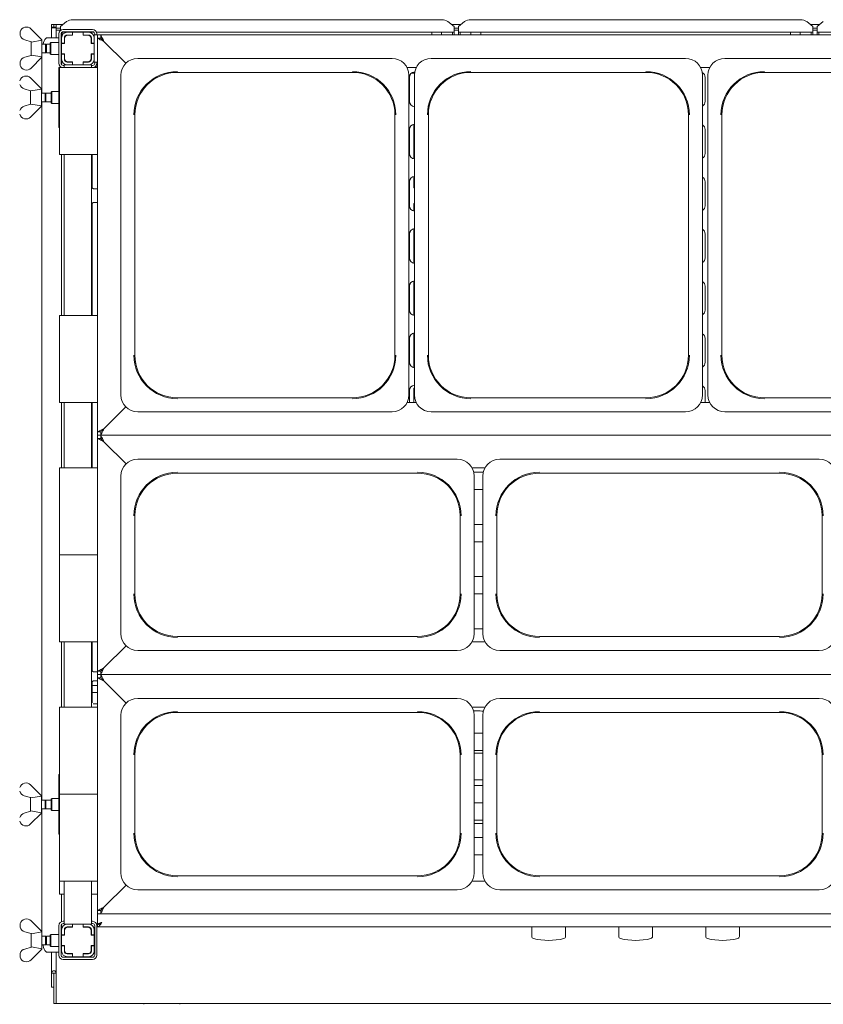
# Paper-space layout 'GNKС+Etagere' of a CAD drawing. Units: millimetres. Extents: x 5 to 415, y 5 to 292.
# Drawn here: x 55 to 101, y 57 to 114 of the extents above; entities that cross this region are included whole.
import ezdxf

# ---------------------------------------------------------------- set-up
doc = ezdxf.new("R2010")
doc.units = ezdxf.units.MM
doc.layers.add('SLD-0', color=179, linetype='Continuous')

psp = doc.layouts.new('GNKС+Etagere')

# ---------------------------------------------------------------- linework, layer by layer
at = {"layer": 'SLD-0', "color": 179, "linetype": 'Continuous', "lineweight": 18}
for p, q in [((57.797, 113.748), (57.443, 113.477)), ((58.15, 113.86), (79.361, 113.86)), ((80.068, 113.477), (79.715, 113.748)), ((80.672, 113.748), (80.318, 113.477)), ((81.025, 113.86), (99.986, 113.86)), ((100.693, 113.477), (100.34, 113.748)), ((101.297, 113.748), (100.943, 113.477)), ((55.755, 113.325), (56.38, 112.7)), ((56.937, 113.575), (57.062, 113.575)), ((56.937, 113.425), (56.937, 113.575)), ((56.937, 113.425), (57.062, 113.425)), ((56.937, 113.425), (56.937, 112.825)), ((57.062, 113.425), (57.062, 113.575)), ((57.062, 113.425), (57.068, 113.425)), ((57.068, 113.575), (57.193, 113.575)), ((57.068, 113.425), (57.068, 113.575)), ((57.068, 113.425), (57.193, 113.425)), ((57.193, 113.425), (57.193, 113.575)), ((57.193, 113.575), (57.571, 113.575)), ((57.193, 113.425), (57.193, 113.414)), ((57.193, 113.414), (57.193, 113.381)), ((57.193, 113.381), (57.443, 113.381)), ((57.193, 113.381), (57.193, 113.26)), ((57.193, 113.26), (57.193, 112.825)), ((57.193, 113.26), (57.443, 113.26)), ((57.383, 113.26), (57.423, 113.221)), ((57.443, 113.45), (57.443, 113.477)), ((57.443, 113.239), (57.443, 113.45)), ((59.287, 113.294), (57.6, 113.294)), ((79.94, 113.575), (80.446, 113.575)), ((80.068, 113.477), (80.068, 113.45)), ((80.068, 113.45), (80.068, 113.142)), ((80.068, 113.381), (80.318, 113.381)), ((80.068, 113.26), (80.318, 113.26)), ((80.318, 113.45), (80.318, 113.477)), ((80.318, 113.142), (80.318, 113.45)), ((100.565, 113.575), (101.071, 113.575)), ((100.693, 113.477), (100.693, 113.45)), ((100.693, 113.45), (100.693, 113.142)), ((100.693, 113.381), (100.943, 113.381)), ((100.693, 113.26), (100.943, 113.26)), ((100.943, 113.45), (100.943, 113.477)), ((100.943, 113.142), (100.943, 113.45)), ((55.13, 113.166), (55.13, 112.954)), ((55.755, 112.591), (55.393, 112.698)), ((55.769, 112.577), (56.38, 112.681)), ((56.381, 112.7), (56.38, 112.7)), ((56.38, 112.7), (56.38, 112.681)), ((56.381, 111.7), (56.381, 112.7)), ((56.511, 112.646), (56.473, 112.551)), ((56.554, 112.723), (56.511, 112.646)), ((56.6, 112.779), (56.554, 112.723)), ((56.649, 112.814), (56.6, 112.779)), ((56.699, 112.825), (56.649, 112.814)), ((56.699, 112.825), (56.76, 112.825)), ((56.76, 112.825), (57.35, 112.825)), ((57.35, 113.044), (57.35, 111.356)), ((57.475, 113.044), (57.475, 111.356)), ((57.475, 112.825), (57.506, 112.825)), ((57.506, 112.813), (57.506, 112.513)), ((59.365, 113.142), (57.522, 113.142)), ((57.537, 113.142), (57.537, 112.952)), ((59.287, 113.169), (57.6, 113.169)), ((57.668, 112.813), (57.668, 112.513)), ((57.681, 112.775), (57.681, 112.5)), ((58.131, 113.138), (57.831, 113.138)), ((58.131, 112.975), (57.831, 112.975)), ((58.143, 112.963), (57.868, 112.963)), ((58.131, 113.138), (58.131, 112.975)), ((58.143, 113.138), (58.131, 113.138)), ((58.131, 112.975), (58.143, 112.975)), ((58.743, 113.138), (58.143, 113.138)), ((58.143, 113.138), (58.143, 112.963)), ((58.162, 113.142), (58.162, 113.138)), ((58.725, 113.138), (58.725, 113.142)), ((58.756, 113.138), (58.743, 113.138)), ((58.743, 112.963), (58.743, 113.138)), ((58.743, 112.975), (58.756, 112.975)), ((59.018, 112.963), (58.743, 112.963)), ((58.756, 112.975), (58.756, 113.138)), ((59.056, 113.138), (58.756, 113.138)), ((59.056, 112.975), (58.756, 112.975)), ((59.206, 112.5), (59.206, 112.775)), ((59.218, 112.513), (59.218, 112.813)), ((59.568, 112.981), (59.381, 112.981)), ((59.381, 112.981), (59.381, 112.813)), ((59.381, 112.513), (59.381, 112.813)), ((59.412, 112.981), (59.412, 113.044)), ((80.068, 113.142), (59.517, 113.142)), ((59.537, 112.981), (59.537, 113.044)), ((59.568, 112.794), (59.568, 112.981)), ((59.568, 112.981), (59.756, 112.981)), ((59.568, 112.794), (59.576, 112.79)), ((59.568, 90.169), (59.568, 112.794)), ((59.568, 112.794), (59.756, 112.794)), ((59.576, 112.79), (59.597, 112.78)), ((59.597, 112.78), (59.632, 112.762)), ((59.632, 112.762), (59.678, 112.739)), ((59.678, 112.739), (59.735, 112.711)), ((59.735, 112.711), (59.8, 112.678)), ((59.756, 112.981), (59.759, 112.975)), ((59.756, 112.981), (121.256, 112.981)), ((59.756, 112.794), (59.756, 112.981)), ((59.756, 112.794), (59.759, 112.791)), ((59.759, 112.975), (59.768, 112.958)), ((59.759, 112.791), (59.767, 112.783)), ((59.767, 112.783), (59.781, 112.769)), ((59.768, 112.958), (59.783, 112.929)), ((59.781, 112.769), (59.8, 112.75)), ((59.783, 112.929), (59.804, 112.889)), ((59.8, 112.75), (59.823, 112.727)), ((59.8, 112.678), (59.87, 112.643)), ((59.804, 112.889), (59.83, 112.841)), ((59.823, 112.727), (59.85, 112.7)), ((59.83, 112.841), (59.859, 112.785)), ((59.85, 112.7), (59.879, 112.671)), ((59.859, 112.785), (59.892, 112.722)), ((59.87, 112.643), (59.943, 112.606)), ((59.879, 112.671), (59.911, 112.639)), ((59.892, 112.722), (59.926, 112.656)), ((59.911, 112.639), (59.943, 112.606)), ((59.926, 112.656), (59.962, 112.588)), ((59.943, 112.606), (61.196, 111.354)), ((78.787, 113.142), (78.787, 112.981)), ((79.35, 112.981), (79.35, 113.142)), ((79.975, 112.981), (79.975, 113.142)), ((80.068, 112.981), (80.068, 113.142)), ((100.693, 113.142), (80.318, 113.142)), ((80.318, 113.142), (80.318, 112.981)), ((80.412, 113.142), (80.412, 112.981)), ((81.037, 113.142), (81.037, 112.981)), ((81.6, 112.981), (81.6, 113.142)), ((99.412, 113.142), (99.412, 112.981)), ((99.975, 112.981), (99.975, 113.142)), ((100.6, 112.981), (100.6, 113.142)), ((100.693, 112.981), (100.693, 113.142)), ((100.943, 113.142), (100.943, 112.981)), ((121.495, 113.142), (100.943, 113.142)), ((101.037, 113.142), (101.037, 112.981)), ((55.755, 112.591), (55.769, 112.577)), ((55.756, 111.81), (55.756, 112.59)), ((56.589, 112.45), (56.381, 112.45)), ((56.473, 112.551), (56.443, 112.45)), ((56.631, 112.408), (56.589, 112.45)), ((56.589, 111.95), (56.589, 112.45)), ((56.85, 112.45), (56.631, 112.45)), ((56.631, 111.95), (56.631, 112.45)), ((56.881, 112.544), (56.85, 112.513)), ((56.85, 111.888), (56.85, 112.513)), ((57.35, 112.544), (56.881, 112.544)), ((56.881, 112.544), (56.881, 111.856)), ((57.506, 112.408), (57.475, 112.439)), ((57.668, 112.513), (57.506, 112.513)), ((57.506, 112.513), (57.506, 112.5)), ((57.506, 112.5), (57.506, 111.9)), ((57.681, 112.5), (57.506, 112.5)), ((57.668, 112.5), (57.668, 112.513)), ((59.381, 112.5), (59.206, 112.5)), ((59.381, 112.513), (59.218, 112.513)), ((59.218, 112.513), (59.218, 112.5)), ((59.381, 112.5), (59.381, 112.513)), ((59.381, 111.9), (59.381, 112.5)), ((61.196, 111.354), (59.962, 112.588)), ((55.393, 111.703), (55.755, 111.81)), ((55.769, 111.824), (55.755, 111.81)), ((56.38, 111.7), (55.755, 111.075)), ((56.38, 111.72), (55.769, 111.824)), ((56.379, 109.638), (56.379, 111.699)), ((56.38, 111.7), (56.38, 111.72)), ((56.38, 111.7), (56.381, 111.7)), ((56.381, 111.95), (56.589, 111.95)), ((56.589, 111.95), (56.631, 111.992)), ((56.631, 111.95), (56.85, 111.95)), ((56.85, 111.888), (56.881, 111.856)), ((56.881, 111.856), (57.35, 111.856)), ((57.475, 111.961), (57.506, 111.992)), ((57.506, 111.9), (57.506, 111.888)), ((57.506, 111.9), (57.681, 111.9)), ((57.506, 111.888), (57.668, 111.888)), ((57.506, 111.888), (57.506, 111.588)), ((57.506, 111.588), (57.506, 111.274)), ((57.668, 111.888), (57.668, 111.9)), ((57.668, 111.888), (57.668, 111.588)), ((57.685, 111.585), (57.668, 111.587)), ((57.681, 111.9), (57.681, 111.625)), ((59.206, 111.9), (59.381, 111.9)), ((59.206, 111.625), (59.206, 111.9)), ((59.218, 111.9), (59.218, 111.888)), ((59.218, 111.888), (59.381, 111.888)), ((59.218, 111.588), (59.218, 111.888)), ((59.381, 111.888), (59.381, 111.9)), ((59.381, 111.588), (59.381, 111.888)), ((59.381, 111.59), (59.381, 111.419)), ((76.505, 111.638), (61.882, 111.638)), ((93.38, 111.638), (78.757, 111.638)), ((110.255, 111.638), (95.632, 111.638)), ((55.13, 111.235), (55.13, 111.446)), ((57.35, 111.106), (57.35, 107.669)), ((57.35, 111.106), (57.381, 111.106)), ((57.381, 106.106), (57.381, 111.106)), ((57.381, 111.106), (57.631, 111.106)), ((57.506, 111.125), (57.506, 111.106)), ((57.6, 111.231), (57.662, 111.231)), ((59.318, 111.106), (57.631, 111.106)), ((57.662, 111.263), (57.662, 111.106)), ((57.662, 111.263), (57.831, 111.263)), ((57.831, 111.425), (58.131, 111.425)), ((57.831, 111.263), (58.131, 111.263)), ((57.868, 111.438), (58.143, 111.438)), ((58.131, 111.425), (58.131, 111.263)), ((58.143, 111.425), (58.131, 111.425)), ((58.131, 111.263), (58.143, 111.263)), ((58.143, 111.438), (58.143, 111.263)), ((58.143, 111.263), (58.743, 111.263)), ((58.743, 111.263), (58.743, 111.438)), ((58.743, 111.438), (59.018, 111.438)), ((58.756, 111.425), (58.743, 111.425)), ((58.743, 111.263), (58.756, 111.263)), ((58.756, 111.263), (58.756, 111.425)), ((58.756, 111.425), (59.056, 111.425)), ((58.756, 111.263), (59.056, 111.263)), ((59.051, 111.263), (59.225, 111.263)), ((59.225, 111.263), (59.225, 111.106)), ((59.225, 111.231), (59.287, 111.231)), ((59.318, 111.106), (59.568, 111.106)), ((59.568, 111.419), (59.381, 111.419)), ((59.412, 111.356), (59.412, 111.419)), ((59.421, 111.146), (59.568, 111.146)), ((59.537, 111.356), (59.537, 111.419)), ((77.37, 111.106), (77.892, 111.106)), ((94.245, 111.106), (94.767, 111.106)), ((55.724, 110.513), (56.349, 109.888)), ((60.912, 110.668), (60.912, 92.295)), ((64.162, 110.833), (74.225, 110.833)), ((77.475, 92.295), (77.475, 110.668)), ((77.506, 110.544), (77.506, 109.169)), ((77.795, 110.794), (77.631, 110.794)), ((77.761, 110.794), (77.761, 110.851)), ((77.787, 110.668), (77.787, 92.295)), ((81.037, 110.833), (91.1, 110.833)), ((94.381, 110.794), (94.341, 110.794)), ((94.35, 92.295), (94.35, 110.668)), ((94.506, 109.169), (94.506, 110.544)), ((94.662, 110.668), (94.662, 92.295)), ((97.912, 110.833), (107.975, 110.833)), ((55.724, 109.778), (55.362, 109.885)), ((55.724, 109.778), (55.738, 109.764)), ((55.725, 108.998), (55.725, 109.778)), ((55.738, 109.764), (56.349, 109.868)), ((56.35, 109.888), (56.349, 109.888)), ((56.349, 109.888), (56.349, 109.868)), ((56.35, 108.888), (56.35, 109.888)), ((56.557, 109.638), (56.35, 109.638)), ((56.6, 109.595), (56.557, 109.638)), ((56.557, 109.138), (56.557, 109.638)), ((56.912, 109.638), (56.6, 109.638)), ((56.6, 109.138), (56.6, 109.638)), ((56.943, 109.731), (56.912, 109.7)), ((56.912, 109.268), (56.912, 109.7)), ((56.912, 109.075), (56.912, 109.268)), ((57.35, 109.731), (56.943, 109.731)), ((56.943, 109.731), (56.943, 109.256)), ((56.943, 109.256), (56.943, 109.044)), ((55.362, 108.89), (55.724, 108.997)), ((55.738, 109.011), (55.724, 108.997)), ((56.349, 108.888), (55.724, 108.263)), ((56.349, 108.907), (55.738, 109.011)), ((56.349, 108.888), (56.349, 108.907)), ((56.349, 108.888), (56.35, 108.888)), ((56.35, 109.138), (56.557, 109.138)), ((56.379, 69.013), (56.379, 109.138)), ((56.557, 109.138), (56.6, 109.18)), ((56.6, 109.138), (56.912, 109.138)), ((56.912, 109.075), (56.943, 109.044)), ((56.943, 109.044), (57.35, 109.044)), ((61.717, 94.575), (61.717, 108.388)), ((76.67, 108.388), (76.67, 94.575)), ((78.592, 94.575), (78.592, 108.388)), ((93.545, 108.388), (93.545, 94.575)), ((95.467, 94.575), (95.467, 108.388)), ((57.381, 107.669), (57.35, 107.669)), ((77.506, 107.544), (77.506, 106.169)), ((77.761, 105.862), (77.761, 107.851)), ((77.761, 107.782), (77.787, 107.825)), ((94.506, 106.169), (94.506, 107.544)), ((57.631, 106.106), (57.381, 106.106)), ((57.506, 106.106), (57.506, 96.856)), ((57.631, 106.106), (59.318, 106.106)), ((57.662, 106.106), (57.662, 96.856)), ((59.225, 106.106), (59.225, 96.856)), ((59.261, 104.245), (59.261, 106.106)), ((59.568, 106.106), (59.318, 106.106)), ((77.761, 104.245), (77.761, 104.851)), ((59.568, 104.142), (59.359, 104.142)), ((77.506, 104.544), (77.506, 103.169)), ((77.761, 104.345), (77.787, 104.388)), ((94.506, 103.169), (94.506, 104.544)), ((59.261, 96.856), (59.261, 103.255)), ((59.359, 103.358), (59.568, 103.358)), ((77.761, 102.862), (77.761, 103.255)), ((77.506, 101.544), (77.506, 100.169)), ((77.761, 99.862), (77.761, 101.851)), ((77.787, 101.767), (77.761, 101.794)), ((94.506, 100.169), (94.506, 101.544)), ((77.761, 100.907), (77.787, 100.95)), ((77.506, 98.544), (77.506, 97.169)), ((77.761, 96.862), (77.761, 98.851)), ((94.506, 97.169), (94.506, 98.544)), ((77.787, 98.329), (77.761, 98.357)), ((77.761, 97.47), (77.787, 97.513)), ((57.381, 91.856), (57.381, 96.856)), ((57.381, 96.856), (57.631, 96.856)), ((59.318, 96.856), (57.631, 96.856)), ((59.318, 96.856), (59.568, 96.856)), ((77.761, 93.862), (77.761, 95.851)), ((77.506, 95.544), (77.506, 94.169)), ((94.506, 94.169), (94.506, 95.544)), ((77.787, 94.892), (77.761, 94.919)), ((77.761, 94.032), (77.787, 94.075)), ((77.506, 92.544), (77.506, 91.856)), ((77.761, 91.856), (77.761, 92.64)), ((94.506, 91.856), (94.506, 92.544)), ((57.631, 91.856), (57.381, 91.856)), ((57.506, 91.856), (57.506, 88.106)), ((57.631, 91.856), (59.318, 91.856)), ((57.662, 91.856), (57.662, 88.106)), ((59.225, 91.856), (59.225, 88.106)), ((59.261, 88.106), (59.261, 91.856)), ((59.568, 91.856), (59.318, 91.856)), ((74.225, 92.13), (64.162, 92.13)), ((77.892, 91.856), (77.37, 91.856)), ((91.1, 92.13), (81.037, 92.13)), ((94.767, 91.856), (94.245, 91.856)), ((107.975, 92.13), (97.912, 92.13)), ((61.196, 91.609), (59.943, 90.356)), ((59.962, 90.375), (61.196, 91.609)), ((61.882, 91.325), (69.193, 91.325)), ((76.505, 91.325), (69.193, 91.325)), ((78.757, 91.325), (86.068, 91.325)), ((93.38, 91.325), (86.068, 91.325)), ((95.632, 91.325), (102.943, 91.325)), ((59.576, 90.173), (59.568, 90.169)), ((59.756, 90.169), (59.568, 90.169)), ((59.568, 89.981), (59.568, 90.169)), ((59.568, 89.981), (59.756, 89.981)), ((59.568, 89.794), (59.568, 89.981)), ((59.597, 90.183), (59.576, 90.173)), ((59.632, 90.201), (59.597, 90.183)), ((59.678, 90.224), (59.632, 90.201)), ((59.735, 90.252), (59.678, 90.224)), ((59.8, 90.285), (59.735, 90.252)), ((59.759, 90.173), (59.756, 90.169)), ((59.756, 90.169), (59.756, 89.981)), ((59.76, 89.989), (59.756, 89.981)), ((121.256, 89.981), (59.756, 89.981)), ((59.756, 89.981), (59.759, 89.975)), ((59.756, 89.794), (59.756, 89.981)), ((59.77, 90.183), (59.759, 90.173)), ((59.759, 89.975), (59.768, 89.958)), ((59.772, 90.011), (59.76, 89.989)), ((59.787, 90.201), (59.77, 90.183)), ((59.791, 90.048), (59.772, 90.011)), ((59.811, 90.224), (59.787, 90.201)), ((59.816, 90.097), (59.791, 90.048)), ((59.87, 90.32), (59.8, 90.285)), ((59.839, 90.252), (59.811, 90.224)), ((59.848, 90.156), (59.816, 90.097)), ((59.872, 90.285), (59.839, 90.252)), ((59.883, 90.225), (59.848, 90.156)), ((59.943, 90.356), (59.87, 90.32)), ((59.907, 90.32), (59.872, 90.285)), ((59.922, 90.298), (59.883, 90.225)), ((59.943, 90.356), (59.907, 90.32)), ((59.962, 90.375), (59.922, 90.298)), ((59.568, 89.794), (59.574, 89.791)), ((59.568, 76.419), (59.568, 89.794)), ((59.568, 89.794), (59.756, 89.794)), ((59.574, 89.791), (59.591, 89.783)), ((59.591, 89.783), (59.619, 89.769)), ((59.619, 89.769), (59.656, 89.75)), ((59.656, 89.75), (59.702, 89.727)), ((59.702, 89.727), (59.756, 89.7)), ((59.756, 89.794), (59.759, 89.791)), ((59.756, 89.7), (59.815, 89.671)), ((59.759, 89.791), (59.767, 89.783)), ((59.767, 89.783), (59.781, 89.769)), ((59.768, 89.958), (59.783, 89.929)), ((59.781, 89.769), (59.8, 89.75)), ((59.783, 89.929), (59.804, 89.889)), ((59.8, 89.75), (59.823, 89.727)), ((59.804, 89.889), (59.83, 89.841)), ((59.815, 89.671), (59.878, 89.639)), ((59.823, 89.727), (59.85, 89.7)), ((59.83, 89.841), (59.859, 89.785)), ((59.85, 89.7), (59.879, 89.671)), ((59.859, 89.785), (59.892, 89.722)), ((59.878, 89.639), (59.943, 89.606)), ((59.879, 89.671), (59.911, 89.639)), ((59.892, 89.722), (59.926, 89.656)), ((59.911, 89.639), (59.943, 89.606)), ((59.926, 89.656), (59.962, 89.588)), ((59.943, 89.606), (61.212, 88.338)), ((61.212, 88.338), (59.962, 89.588)), ((80.255, 88.606), (61.882, 88.606)), ((101.067, 88.606), (82.695, 88.606)), ((57.381, 83.106), (57.381, 88.106)), ((57.381, 88.106), (57.631, 88.106)), ((59.318, 88.106), (57.631, 88.106)), ((59.318, 88.106), (59.568, 88.106)), ((64.162, 87.802), (77.975, 87.802)), ((81.103, 88.106), (81.846, 88.106)), ((81.199, 87.856), (81.75, 87.856)), ((84.975, 87.802), (98.787, 87.802)), ((60.912, 87.636), (60.912, 78.576)), ((81.225, 87.636), (81.225, 83.106)), ((81.725, 87.636), (81.725, 78.576)), ((81.725, 86.856), (81.225, 86.856)), ((61.717, 80.856), (61.717, 85.356)), ((80.42, 85.356), (80.42, 80.856)), ((82.529, 80.856), (82.529, 85.356)), ((101.233, 85.356), (101.233, 80.856)), ((81.225, 84.856), (81.725, 84.856)), ((81.725, 83.856), (81.225, 83.856)), ((57.381, 78.106), (57.381, 83.106)), ((57.381, 83.106), (57.631, 83.106)), ((59.318, 83.106), (57.631, 83.106)), ((59.318, 83.106), (59.568, 83.106)), ((81.225, 78.576), (81.225, 83.106)), ((81.225, 81.856), (81.725, 81.856)), ((81.725, 80.856), (81.225, 80.856)), ((81.225, 78.856), (81.725, 78.856)), ((57.631, 78.106), (57.381, 78.106)), ((57.506, 78.106), (57.506, 74.356)), ((57.631, 78.106), (59.318, 78.106)), ((57.662, 78.106), (57.662, 74.356)), ((59.225, 78.106), (59.225, 74.356)), ((59.261, 76.485), (59.261, 78.106)), ((59.568, 78.106), (59.318, 78.106)), ((77.975, 78.411), (64.162, 78.411)), ((81.846, 78.106), (81.103, 78.106)), ((98.787, 78.411), (84.975, 78.411)), ((61.212, 77.875), (59.943, 76.606)), ((59.962, 76.625), (61.212, 77.875)), ((61.882, 77.606), (80.255, 77.606)), ((82.695, 77.606), (101.067, 77.606)), ((59.574, 76.422), (59.568, 76.419)), ((59.756, 76.419), (59.568, 76.419)), ((59.568, 76.231), (59.568, 76.419)), ((59.591, 76.43), (59.574, 76.422)), ((59.619, 76.444), (59.591, 76.43)), ((59.656, 76.463), (59.619, 76.444)), ((59.702, 76.486), (59.656, 76.463)), ((59.756, 76.513), (59.702, 76.486)), ((59.815, 76.542), (59.756, 76.513)), ((59.759, 76.422), (59.756, 76.419)), ((59.756, 76.419), (59.756, 76.231)), ((59.767, 76.43), (59.759, 76.422)), ((59.781, 76.444), (59.767, 76.43)), ((59.8, 76.463), (59.781, 76.444)), ((59.823, 76.486), (59.8, 76.463)), ((59.878, 76.574), (59.815, 76.542)), ((59.848, 76.406), (59.816, 76.347)), ((59.85, 76.513), (59.823, 76.486)), ((59.883, 76.475), (59.848, 76.406)), ((59.879, 76.542), (59.85, 76.513)), ((59.943, 76.606), (59.878, 76.574)), ((59.911, 76.574), (59.879, 76.542)), ((59.922, 76.548), (59.883, 76.475)), ((59.943, 76.606), (59.911, 76.574)), ((59.962, 76.625), (59.922, 76.548)), ((59.353, 76.383), (59.359, 76.382)), ((59.568, 76.383), (59.359, 76.383)), ((59.36, 75.868), (59.568, 75.868)), ((59.568, 76.044), (59.568, 76.231)), ((59.568, 76.231), (59.756, 76.231)), ((59.568, 76.044), (59.576, 76.04)), ((59.568, 76.044), (59.756, 76.044)), ((59.568, 62.669), (59.568, 76.044)), ((59.576, 76.04), (59.597, 76.03)), ((59.597, 76.03), (59.632, 76.012)), ((59.632, 76.012), (59.678, 75.989)), ((59.678, 75.989), (59.735, 75.961)), ((59.735, 75.961), (59.8, 75.928)), ((59.76, 76.239), (59.756, 76.231)), ((59.756, 76.231), (59.76, 76.224)), ((59.756, 76.231), (121.256, 76.231)), ((59.756, 76.044), (59.756, 76.231)), ((59.756, 76.044), (59.759, 76.04)), ((59.759, 76.04), (59.77, 76.03)), ((59.772, 76.261), (59.76, 76.239)), ((59.76, 76.224), (59.772, 76.201)), ((59.77, 76.03), (59.787, 76.012)), ((59.791, 76.298), (59.772, 76.261)), ((59.772, 76.201), (59.791, 76.165)), ((59.787, 76.012), (59.811, 75.989)), ((59.816, 76.347), (59.791, 76.298)), ((59.791, 76.165), (59.816, 76.116)), ((59.8, 75.928), (59.87, 75.893)), ((59.811, 75.989), (59.839, 75.961)), ((59.816, 76.116), (59.848, 76.056)), ((59.839, 75.961), (59.872, 75.928)), ((59.848, 76.056), (59.883, 75.988)), ((59.87, 75.893), (59.943, 75.856)), ((59.872, 75.928), (59.907, 75.893)), ((59.883, 75.988), (59.922, 75.915)), ((59.907, 75.893), (59.943, 75.856)), ((59.922, 75.915), (59.962, 75.838)), ((59.943, 75.856), (61.212, 74.588)), ((61.212, 74.588), (59.962, 75.838)), ((59.261, 74.61), (59.261, 75.765)), ((59.568, 75.588), (59.261, 75.588)), ((59.568, 75.2), (59.261, 75.2)), ((80.255, 74.856), (61.882, 74.856)), ((101.067, 74.856), (82.695, 74.856)), ((57.381, 69.356), (57.381, 74.356)), ((57.381, 74.356), (57.631, 74.356)), ((59.318, 74.356), (57.631, 74.356)), ((59.318, 74.356), (59.568, 74.356)), ((59.568, 74.542), (59.322, 74.542)), ((81.103, 74.356), (81.846, 74.356)), ((81.666, 74.126), (81.752, 74.117)), ((60.912, 73.886), (60.912, 64.826)), ((64.162, 74.052), (77.975, 74.052)), ((81.225, 73.886), (81.225, 69.356)), ((81.725, 73.886), (81.725, 64.826)), ((84.975, 74.052), (98.787, 74.052)), ((81.225, 72.856), (81.725, 72.856)), ((61.717, 67.106), (61.717, 71.606)), ((80.42, 71.606), (80.42, 67.106)), ((81.725, 71.856), (81.225, 71.856)), ((81.225, 71.7), (81.725, 71.7)), ((82.529, 67.106), (82.529, 71.606)), ((101.233, 71.606), (101.233, 67.106)), ((57.35, 70.481), (57.35, 67.044)), ((57.35, 70.481), (57.381, 70.481)), ((81.725, 70.169), (81.225, 70.169)), ((55.724, 69.888), (56.349, 69.263)), ((81.225, 69.856), (81.725, 69.856)), ((55.724, 69.153), (55.362, 69.26)), ((55.724, 69.153), (55.738, 69.139)), ((55.725, 68.373), (55.725, 69.153)), ((55.738, 69.139), (56.349, 69.243)), ((56.35, 69.263), (56.349, 69.263)), ((56.349, 69.263), (56.349, 69.243)), ((56.35, 68.263), (56.35, 69.263)), ((56.943, 69.106), (56.912, 69.075)), ((56.912, 68.643), (56.912, 69.075)), ((57.35, 69.106), (56.943, 69.106)), ((56.943, 69.106), (56.943, 68.631)), ((57.631, 69.356), (57.381, 69.356)), ((57.381, 64.356), (57.381, 69.356)), ((57.631, 69.356), (59.318, 69.356)), ((59.568, 69.356), (59.318, 69.356)), ((81.225, 64.826), (81.225, 69.356)), ((56.557, 69.013), (56.35, 69.013)), ((56.35, 68.513), (56.557, 68.513)), ((56.379, 61.452), (56.379, 68.513)), ((56.6, 68.97), (56.557, 69.013)), ((56.557, 68.513), (56.557, 69.013)), ((56.557, 68.513), (56.6, 68.555)), ((56.912, 69.013), (56.6, 69.013)), ((56.6, 68.513), (56.6, 69.013)), ((56.6, 68.513), (56.912, 68.513)), ((56.912, 68.45), (56.912, 68.643)), ((56.943, 68.631), (56.943, 68.419)), ((81.725, 68.856), (81.225, 68.856)), ((55.362, 68.265), (55.724, 68.372)), ((55.738, 68.386), (55.724, 68.372)), ((56.349, 68.263), (55.724, 67.638)), ((56.349, 68.282), (55.738, 68.386)), ((56.349, 68.263), (56.349, 68.282)), ((56.349, 68.263), (56.35, 68.263)), ((56.912, 68.45), (56.943, 68.419)), ((56.943, 68.419), (57.35, 68.419)), ((81.486, 67.856), (81.225, 67.856)), ((81.486, 67.669), (81.225, 67.669)), ((81.486, 67.856), (81.568, 67.856)), ((81.568, 67.669), (81.486, 67.669)), ((81.568, 67.856), (81.725, 67.856)), ((81.568, 67.669), (81.725, 67.669)), ((57.381, 67.044), (57.35, 67.044)), ((81.225, 66.856), (81.725, 66.856)), ((81.725, 65.856), (81.225, 65.856)), ((77.975, 64.661), (64.162, 64.661)), ((98.787, 64.661), (84.975, 64.661)), ((57.381, 63.606), (57.381, 64.356)), ((57.631, 64.356), (57.381, 64.356)), ((57.631, 64.356), (59.318, 64.356)), ((57.662, 64.356), (57.662, 61.888)), ((59.225, 64.356), (59.225, 61.888)), ((59.568, 64.356), (59.318, 64.356)), ((61.212, 64.125), (59.943, 62.856)), ((59.962, 62.875), (61.212, 64.125)), ((81.846, 64.356), (81.103, 64.356)), ((57.631, 63.606), (57.381, 63.606)), ((57.506, 63.606), (57.506, 62.026)), ((57.631, 63.606), (57.662, 63.606)), ((59.225, 63.606), (59.318, 63.606)), ((59.568, 63.606), (59.318, 63.606)), ((61.882, 63.856), (80.255, 63.856)), ((82.695, 63.856), (101.067, 63.856)), ((59.878, 62.824), (59.815, 62.792)), ((59.943, 62.856), (59.878, 62.824)), ((59.911, 62.824), (59.879, 62.792)), ((59.943, 62.856), (59.911, 62.824)), ((59.962, 62.875), (59.922, 62.798)), ((59.574, 62.672), (59.568, 62.669)), ((59.756, 62.669), (59.568, 62.669)), ((59.568, 62.481), (59.568, 62.669)), ((59.568, 62.481), (59.568, 61.863)), ((59.568, 62.481), (59.756, 62.481)), ((59.591, 62.68), (59.574, 62.672)), ((59.619, 62.694), (59.591, 62.68)), ((59.656, 62.713), (59.619, 62.694)), ((59.702, 62.736), (59.656, 62.713)), ((59.756, 62.763), (59.702, 62.736)), ((59.815, 62.792), (59.756, 62.763)), ((59.759, 62.672), (59.756, 62.669)), ((59.756, 62.669), (59.756, 62.481)), ((59.76, 62.489), (59.756, 62.481)), ((121.256, 62.481), (59.756, 62.481)), ((59.767, 62.68), (59.759, 62.672)), ((59.772, 62.511), (59.76, 62.489)), ((59.781, 62.694), (59.767, 62.68)), ((59.791, 62.548), (59.772, 62.511)), ((59.8, 62.713), (59.781, 62.694)), ((59.816, 62.597), (59.791, 62.548)), ((59.823, 62.736), (59.8, 62.713)), ((59.848, 62.656), (59.816, 62.597)), ((59.85, 62.763), (59.823, 62.736)), ((59.883, 62.725), (59.848, 62.656)), ((59.879, 62.792), (59.85, 62.763)), ((59.922, 62.798), (59.883, 62.725)), ((55.13, 61.916), (55.13, 61.704)), ((55.755, 62.075), (56.38, 61.45)), ((57.35, 60.106), (57.35, 61.794)), ((57.475, 60.106), (57.475, 61.794)), ((57.506, 61.877), (57.506, 61.563)), ((57.6, 62.044), (57.662, 62.044)), ((57.6, 61.919), (57.662, 61.919)), ((57.662, 61.888), (57.831, 61.888)), ((57.807, 61.713), (57.868, 61.713)), ((58.131, 61.888), (57.831, 61.888)), ((58.131, 61.725), (57.831, 61.725)), ((58.143, 61.713), (57.868, 61.713)), ((58.128, 61.713), (58.128, 61.725)), ((58.131, 61.888), (58.131, 61.725)), ((58.143, 61.888), (58.131, 61.888)), ((58.143, 61.725), (58.131, 61.725)), ((58.743, 61.888), (58.143, 61.888)), ((58.143, 61.888), (58.143, 61.713)), ((58.743, 61.713), (58.743, 61.888)), ((58.756, 61.888), (58.743, 61.888)), ((58.756, 61.725), (58.743, 61.725)), ((59.018, 61.713), (58.743, 61.713)), ((59.056, 61.888), (58.756, 61.888)), ((58.756, 61.725), (58.756, 61.888)), ((59.056, 61.725), (58.756, 61.725)), ((58.81, 61.725), (58.81, 61.713)), ((59.018, 61.713), (59.036, 61.713)), ((59.06, 61.709), (59.036, 61.713)), ((59.036, 61.713), (59.118, 61.713)), ((59.056, 61.888), (59.225, 61.888)), ((59.068, 61.706), (59.06, 61.709)), ((59.225, 62.044), (59.287, 62.044)), ((59.225, 61.919), (59.287, 61.919)), ((59.412, 61.794), (59.412, 60.106)), ((59.537, 61.794), (59.537, 60.106)), ((59.568, 61.863), (59.609, 61.863)), ((59.568, 61.731), (59.568, 61.856)), ((121.443, 61.731), (59.568, 61.731)), ((84.537, 61.731), (84.537, 61.173)), ((86.475, 61.173), (86.475, 61.731)), ((89.537, 61.731), (89.537, 61.173)), ((91.475, 61.173), (91.475, 61.731)), ((94.537, 61.731), (94.537, 61.173)), ((96.475, 61.173), (96.475, 61.731)), ((55.755, 61.341), (55.393, 61.448)), ((55.755, 61.341), (55.769, 61.327)), ((55.756, 60.56), (55.756, 61.34)), ((55.769, 61.327), (56.38, 61.431)), ((56.381, 61.45), (56.38, 61.45)), ((56.38, 61.45), (56.38, 61.431)), ((56.381, 60.45), (56.381, 61.45)), ((56.589, 61.2), (56.381, 61.2)), ((56.631, 61.158), (56.589, 61.2)), ((56.589, 60.7), (56.589, 61.2)), ((56.85, 61.2), (56.631, 61.2)), ((56.631, 60.7), (56.631, 61.2)), ((56.881, 61.294), (56.85, 61.263)), ((56.85, 60.638), (56.85, 61.263)), ((57.35, 61.294), (56.881, 61.294)), ((56.881, 61.294), (56.881, 60.606)), ((57.506, 61.158), (57.475, 61.189)), ((57.506, 61.563), (57.506, 61.263)), ((57.668, 61.263), (57.506, 61.263)), ((57.506, 61.263), (57.506, 61.25)), ((57.506, 61.25), (57.506, 60.65)), ((57.681, 61.25), (57.506, 61.25)), ((57.668, 61.563), (57.668, 61.263)), ((57.668, 61.25), (57.668, 61.263)), ((57.681, 61.525), (57.681, 61.25)), ((59.206, 61.25), (59.206, 61.525)), ((59.381, 61.25), (59.206, 61.25)), ((59.218, 61.263), (59.218, 61.563)), ((59.381, 61.263), (59.218, 61.263)), ((59.218, 61.263), (59.218, 61.25)), ((59.381, 61.263), (59.381, 61.563)), ((59.381, 61.25), (59.381, 61.263)), ((59.381, 61.25), (59.412, 61.25)), ((59.381, 60.65), (59.381, 61.25)), ((55.393, 60.453), (55.755, 60.56)), ((55.769, 60.574), (55.755, 60.56)), ((56.38, 60.47), (55.769, 60.574)), ((56.381, 60.7), (56.589, 60.7)), ((56.428, 60.7), (56.44, 60.649)), ((56.44, 60.649), (56.473, 60.537)), ((56.589, 60.7), (56.631, 60.742)), ((56.631, 60.7), (56.85, 60.7)), ((56.85, 60.638), (56.881, 60.606)), ((56.881, 60.606), (57.35, 60.606)), ((57.475, 60.711), (57.506, 60.742)), ((57.506, 60.65), (57.681, 60.65)), ((57.506, 60.65), (57.506, 60.638)), ((57.506, 60.638), (57.506, 60.338)), ((57.506, 60.638), (57.668, 60.638)), ((57.668, 60.638), (57.668, 60.65)), ((57.668, 60.638), (57.668, 60.338)), ((57.681, 60.65), (57.681, 60.375)), ((59.206, 60.65), (59.381, 60.65)), ((59.206, 60.375), (59.206, 60.65)), ((59.218, 60.65), (59.218, 60.638)), ((59.218, 60.638), (59.381, 60.638)), ((59.218, 60.338), (59.218, 60.638)), ((59.381, 60.65), (59.412, 60.65)), ((59.381, 60.638), (59.381, 60.65)), ((59.381, 60.338), (59.381, 60.638)), ((55.13, 59.985), (55.13, 60.196)), ((56.38, 60.45), (55.755, 59.825)), ((56.38, 60.45), (56.38, 60.47)), ((56.38, 60.45), (56.381, 60.45)), ((56.473, 60.537), (56.511, 60.442)), ((56.511, 60.442), (56.554, 60.365)), ((56.554, 60.365), (56.6, 60.309)), ((56.6, 60.309), (56.649, 60.274)), ((56.649, 60.274), (56.699, 60.263)), ((56.76, 60.263), (56.699, 60.263)), ((57.35, 60.263), (56.76, 60.263)), ((56.937, 60.263), (56.937, 59.072)), ((57.193, 60.263), (57.193, 59.072)), ((57.506, 60.263), (57.475, 60.263)), ((59.287, 59.981), (57.6, 59.981)), ((57.868, 60.188), (57.807, 60.188)), ((57.831, 60.175), (58.131, 60.175)), ((57.831, 60.013), (58.131, 60.013)), ((57.868, 60.188), (58.143, 60.188)), ((58.128, 60.175), (58.128, 60.188)), ((58.131, 60.175), (58.131, 60.013)), ((58.131, 60.175), (58.143, 60.175)), ((58.131, 60.013), (58.143, 60.013)), ((58.143, 60.188), (58.143, 60.013)), ((58.143, 60.013), (58.743, 60.013)), ((58.743, 60.188), (59.018, 60.188)), ((58.743, 60.013), (58.743, 60.188)), ((58.743, 60.175), (58.756, 60.175)), ((58.743, 60.013), (58.756, 60.013)), ((58.756, 60.175), (59.056, 60.175)), ((58.756, 60.013), (58.756, 60.175)), ((58.756, 60.013), (59.056, 60.013)), ((58.81, 60.188), (58.81, 60.175)), ((59.036, 60.188), (59.018, 60.188)), ((59.036, 60.188), (59.06, 60.191)), ((59.118, 60.188), (59.036, 60.188)), ((59.06, 60.191), (59.068, 60.194)), ((59.287, 59.856), (57.6, 59.856)), ((57.062, 59.072), (56.937, 59.072)), ((56.937, 59.072), (56.937, 58.263)), ((57.068, 59.072), (57.062, 59.072)), ((57.062, 59.072), (57.062, 58.263)), ((57.193, 59.072), (57.068, 59.072)), ((57.068, 57.6), (57.068, 59.072)), ((57.193, 57.6), (57.193, 59.072)), ((57.062, 58.263), (56.937, 58.263)), ((57.068, 57.325), (57.068, 57.6)), ((57.193, 57.325), (57.068, 57.325)), ((57.193, 57.6), (57.193, 57.325)), ((123.818, 57.325), (57.193, 57.325)), ((62.24, 57.325), (62.24, 57.275)), ((64.303, 57.275), (64.303, 57.325))]:
    psp.add_line(p, q, dxfattribs=at)
for centre, radius, start, end in [((58.142, 113.275), 0.585, 89.126, 126.0832), ((79.37, 113.275), 0.585, 53.9169, 90.874), ((81.017, 113.275), 0.585, 89.126, 126.0831), ((99.995, 113.275), 0.585, 53.9169, 90.874), ((55.49, 113.06), 0.375, 45, 163.65), ((57.6, 113.044), 0.25, 90, 180), ((59.287, 113.044), 0.25, 360, 90), ((55.49, 113.06), 0.375, 196.35, 255.0001), ((57.6, 113.044), 0.125, 90, 180), ((57.831, 112.813), 0.325, 90, 180), ((57.831, 112.813), 0.162, 90, 180), ((57.868, 112.775), 0.188, 90, 180), ((59.018, 112.775), 0.188, 0, 90), ((59.056, 112.813), 0.325, 0, 89.9999), ((59.056, 112.813), 0.163, 0, 90), ((59.287, 113.044), 0.125, 360, 90), ((55.49, 111.34), 0.375, 105, 163.65), ((57.831, 111.588), 0.325, 180, 270), ((57.831, 111.588), 0.162, 180, 270), ((57.868, 111.625), 0.188, 180, 270), ((59.018, 111.625), 0.188, 270, 0), ((59.056, 111.588), 0.163, 270.0001, 0), ((59.056, 111.588), 0.325, 270.0001, 0), ((61.882, 110.668), 0.97, 90, 180), ((76.505, 110.668), 0.97, 0, 90), ((78.757, 110.668), 0.97, 90, 180), ((93.38, 110.668), 0.97, 0, 90), ((95.632, 110.668), 0.97, 90, 180), ((55.49, 111.34), 0.375, 196.35, 315), ((57.6, 111.356), 0.25, 180, 270), ((57.6, 111.356), 0.125, 180, 270), ((59.287, 111.356), 0.25, 270, 360), ((59.287, 111.356), 0.125, 269.9998, 0), ((55.459, 110.248), 0.375, 45, 163.65), ((64.162, 108.388), 2.497, 90, 180), ((64.162, 108.388), 2.445, 90, 180), ((74.225, 108.388), 2.497, 0, 90), ((74.225, 108.388), 2.445, 0, 90), ((77.818, 110.544), 0.313, 92.3401, 180), ((81.037, 108.388), 2.497, 90, 180), ((81.037, 108.388), 2.445, 90, 180), ((91.1, 108.388), 2.497, 0, 90), ((91.1, 108.388), 2.445, 0, 90), ((94.193, 110.544), 0.313, 360, 62.5586), ((97.912, 108.388), 2.497, 90, 180), ((97.912, 108.388), 2.445, 90, 180), ((55.459, 110.248), 0.375, 196.35, 255), ((55.459, 108.528), 0.375, 105, 163.65), ((77.818, 109.169), 0.313, 180, 264.2608), ((94.193, 109.169), 0.313, 300, 0), ((55.459, 108.528), 0.375, 196.35, 315), ((77.818, 107.544), 0.313, 95.7392, 180), ((94.193, 107.544), 0.313, 360, 60), ((77.818, 106.169), 0.313, 180, 264.2608), ((94.193, 106.169), 0.312, 300, 0), ((77.818, 104.544), 0.313, 95.7392, 180), ((94.193, 104.544), 0.313, 0.0001, 60), ((77.818, 103.169), 0.313, 179.9999, 264.2608), ((94.193, 103.169), 0.312, 300, 0), ((77.818, 101.544), 0.313, 95.7392, 180), ((94.193, 101.544), 0.313, 360, 60), ((77.818, 100.169), 0.313, 180, 264.2608), ((94.193, 100.169), 0.312, 300, 0), ((77.818, 98.544), 0.313, 95.7392, 180), ((94.193, 98.544), 0.313, 0.0001, 60), ((77.818, 97.169), 0.313, 180.0001, 264.2608), ((94.193, 97.169), 0.313, 300, 0), ((77.818, 95.544), 0.313, 95.7392, 180), ((94.193, 95.544), 0.313, 360, 60), ((64.162, 94.575), 2.497, 180, 270), ((64.162, 94.575), 2.445, 180, 270), ((74.225, 94.575), 2.497, 270, 0), ((74.225, 94.575), 2.445, 270, 0), ((81.037, 94.575), 2.497, 180, 270), ((81.037, 94.575), 2.445, 180, 270), ((91.1, 94.575), 2.497, 270, 0), ((91.1, 94.575), 2.445, 270, 0), ((97.912, 94.575), 2.497, 180, 270), ((97.912, 94.575), 2.445, 180, 270), ((77.818, 94.169), 0.313, 180, 264.2608), ((94.193, 94.169), 0.313, 300, 0), ((77.818, 92.544), 0.313, 95.7392, 180), ((94.193, 92.544), 0.313, 0, 60), ((61.882, 92.295), 0.97, 180, 270), ((76.505, 92.295), 0.97, 270, 0), ((78.757, 92.295), 0.97, 180, 270), ((93.38, 92.295), 0.97, 270, 0), ((95.632, 92.295), 0.97, 180, 270), ((61.882, 87.636), 0.97, 90, 180), ((80.255, 87.636), 0.97, 0, 90), ((82.695, 87.636), 0.97, 90, 180), ((101.067, 87.636), 0.97, 0, 90), ((64.162, 85.356), 2.497, 90, 180), ((64.162, 85.356), 2.445, 90, 180), ((77.975, 85.356), 2.497, 0, 90), ((77.975, 85.356), 2.445, 0, 90), ((84.975, 85.356), 2.497, 90, 180), ((84.975, 85.356), 2.445, 90, 180), ((98.787, 85.356), 2.497, 0, 90), ((98.787, 85.356), 2.445, 0, 90), ((64.162, 80.856), 2.497, 180, 270), ((64.162, 80.856), 2.445, 180, 270), ((77.975, 80.856), 2.497, 270, 0), ((77.975, 80.856), 2.445, 270, 0), ((84.975, 80.856), 2.497, 180, 270), ((84.975, 80.856), 2.445, 180, 270), ((98.787, 80.856), 2.497, 270, 0), ((98.787, 80.856), 2.445, 270, 0), ((61.882, 78.576), 0.97, 180, 270), ((80.255, 78.576), 0.97, 270, 0), ((82.695, 78.576), 0.97, 180, 270), ((101.067, 78.576), 0.97, 270, 0), ((61.882, 73.886), 0.97, 90, 180), ((80.255, 73.886), 0.97, 360, 90), ((82.695, 73.886), 0.97, 90, 180), ((101.067, 73.886), 0.97, 360, 90), ((64.162, 71.606), 2.497, 90, 180), ((64.162, 71.606), 2.445, 90, 180), ((77.975, 71.606), 2.497, 0, 90), ((77.975, 71.606), 2.445, 0, 90), ((84.975, 71.606), 2.497, 90, 180), ((84.975, 71.606), 2.445, 90, 180), ((98.787, 71.606), 2.497, 0, 90), ((98.787, 71.606), 2.445, 0, 90), ((55.459, 69.623), 0.375, 45, 163.65), ((55.459, 69.623), 0.375, 196.35, 255), ((55.459, 67.903), 0.375, 105, 163.65), ((55.459, 67.903), 0.375, 196.35, 315), ((64.162, 67.106), 2.497, 180, 270), ((64.162, 67.106), 2.445, 180, 270), ((77.975, 67.106), 2.497, 270, 0), ((77.975, 67.106), 2.445, 270, 0), ((84.975, 67.106), 2.497, 180, 270), ((84.975, 67.106), 2.445, 180, 270), ((98.787, 67.106), 2.497, 270, 0), ((98.787, 67.106), 2.445, 270, 0), ((61.882, 64.826), 0.97, 180, 270), ((80.255, 64.826), 0.97, 270, 0), ((82.695, 64.826), 0.97, 180, 270), ((101.067, 64.826), 0.97, 270, 0), ((55.49, 61.81), 0.375, 45, 163.65), ((55.49, 61.81), 0.375, 196.35, 255.0001), ((57.6, 61.794), 0.25, 90, 180), ((57.6, 61.794), 0.125, 90, 180), ((57.831, 61.563), 0.325, 90, 180), ((57.831, 61.563), 0.162, 90, 180), ((57.868, 61.525), 0.188, 90, 180), ((57.829, 61.58), 0.134, 99.4585, 172.2523), ((59.018, 61.525), 0.188, 0, 90), ((59.056, 61.563), 0.325, 0, 90), ((59.056, 61.563), 0.163, 0, 90), ((59.287, 61.794), 0.25, 0, 90), ((59.287, 61.794), 0.125, 0, 90), ((84.662, 61.173), 0.125, 180.0001, 256.7732), ((86.35, 61.173), 0.125, 283.2268, 359.9999), ((89.662, 61.173), 0.125, 180.0001, 256.7732), ((91.35, 61.173), 0.125, 283.2268, 359.9999), ((94.662, 61.173), 0.125, 180.0001, 256.7732), ((96.35, 61.173), 0.125, 283.2268, 359.9999), ((85.506, 64.763), 3.813, 256.7732, 283.2268), ((90.506, 64.763), 3.813, 256.7732, 283.2268), ((95.506, 64.763), 3.813, 256.7732, 283.2268), ((55.49, 60.09), 0.375, 105, 163.65), ((55.49, 60.09), 0.375, 196.35, 315), ((57.6, 60.106), 0.25, 180, 270), ((57.6, 60.106), 0.125, 180, 270), ((57.831, 60.338), 0.325, 180, 270), ((57.831, 60.338), 0.162, 180, 270), ((57.868, 60.375), 0.188, 180, 270), ((57.829, 60.32), 0.134, 187.7477, 260.5415), ((59.018, 60.375), 0.188, 270, 0), ((59.056, 60.338), 0.163, 270, 0), ((59.056, 60.338), 0.325, 270, 0), ((59.287, 60.106), 0.25, 270, 0), ((59.287, 60.106), 0.125, 269.9998, 0), ((57.065, 59.072), 0.128, 360, 180)]:
    psp.add_arc(centre, radius, start, end, dxfattribs=at)
for centre, major_axis, ratio, start_param, end_param in [((57.065, 113.425), (0.128, 0), 0.267949, 3.141593, 6.283185), ((59.323, 111.609), (0.187, 0), 0.105104, 4.017429, 4.118432), ((81.256, 74.082), (0.594, 0), 0.105104, 0.785398, 1.682382)]:
    psp.add_ellipse(centre, major_axis=major_axis, ratio=ratio, start_param=start_param, end_param=end_param, dxfattribs=at)
for points, knots in [([(59.36, 104.142), (59.36, 104.142), (59.359, 104.142), (59.349, 104.143), (59.328, 104.148), (59.298, 104.165), (59.272, 104.196), (59.261, 104.227), (59.261, 104.241), (59.261, 104.245)], [0, 0, 0, 0, 0.0056697, 0.0898881, 0.2115396, 0.4388479, 0.6902607, 0.9050644, 1, 1, 1, 1]), ([(77.787, 104.182), (77.782, 104.187), (77.769, 104.202), (77.762, 104.227), (77.761, 104.241), (77.761, 104.245)], [0, 0, 0, 0, 0.293452, 0.783442, 1, 1, 1, 1]), ([(59.261, 103.254), (59.261, 103.254), (59.261, 103.259), (59.263, 103.278), (59.274, 103.308), (59.302, 103.339), (59.332, 103.354), (59.353, 103.358), (59.358, 103.358), (59.36, 103.358)], [0, 0, 0, 0, 0.0009608, 0.1261298, 0.3398732, 0.590583, 0.8149591, 0.9398307, 1, 1, 1, 1]), ([(77.761, 103.254), (77.761, 103.254), (77.761, 103.259), (77.763, 103.278), (77.77, 103.302), (77.783, 103.315), (77.787, 103.319)], [0, 0, 0, 0, 0.002178, 0.28599, 0.770645, 1, 1, 1, 1]), ([(77.761, 92.639), (77.761, 92.64), (77.761, 92.645), (77.763, 92.665), (77.771, 92.689), (77.784, 92.701), (77.787, 92.704)], [0, 0, 0, 0, 0.021534, 0.315467, 0.824546, 1, 1, 1, 1]), ([(59.315, 76.396), (59.314, 76.397), (59.3, 76.403), (59.278, 76.426), (59.263, 76.461), (59.261, 76.479), (59.261, 76.486)], [0, 0, 0, 0, 0.029558, 0.429382, 0.781475, 1, 1, 1, 1]), ([(59.36, 76.383), (59.358, 76.383), (59.354, 76.383), (59.337, 76.385), (59.323, 76.392), (59.315, 76.396)], [0, 0, 0, 0, 0.165929, 0.499851, 1, 1, 1, 1]), ([(59.261, 75.764), (59.261, 75.765), (59.261, 75.77), (59.263, 75.79), (59.276, 75.821), (59.305, 75.851), (59.335, 75.865), (59.355, 75.868), (59.36, 75.868), (59.361, 75.868)], [0, 0, 0, 0, 0.009366, 0.13721, 0.358649, 0.605122, 0.817492, 0.932816, 1, 1, 1, 1]), ([(59.36, 75.868), (59.36, 75.868), (59.358, 75.868), (59.356, 75.868), (59.354, 75.868), (59.353, 75.868)], [0, 0, 0, 0, 0.159848, 0.913694, 1, 1, 1, 1]), ([(59.818, 61.981), (59.789, 61.973), (59.73, 61.955), (59.653, 61.928), (59.596, 61.901), (59.571, 61.88), (59.569, 61.867), (59.568, 61.863)], [0, 0, 0, 0, 0.2243261, 0.4486839, 0.6730454, 0.897405, 1, 1, 1, 1]), ([(59.568, 61.731), (59.589, 61.735), (59.631, 61.743), (59.693, 61.801), (59.756, 61.883), (59.798, 61.949), (59.818, 61.981)], [0, 0, 0, 0, 0.25, 0.5, 0.750002, 1, 1, 1, 1]), ([(59.568, 61.856), (59.589, 61.858), (59.631, 61.862), (59.693, 61.891), (59.756, 61.932), (59.798, 61.965), (59.818, 61.981)], [0, 0, 0, 0, 0.2500009, 0.4999972, 0.7499956, 1, 1, 1, 1]), ([(59.818, 61.981), (59.8, 61.97), (59.766, 61.949), (59.731, 61.925), (59.72, 61.912), (59.718, 61.909)], [0, 0, 0, 0, 0.456155, 0.867822, 1, 1, 1, 1])]:
    psp.add_open_spline(points, degree=3, knots=knots, dxfattribs=at)

doc.saveas('drawing.dxf')
